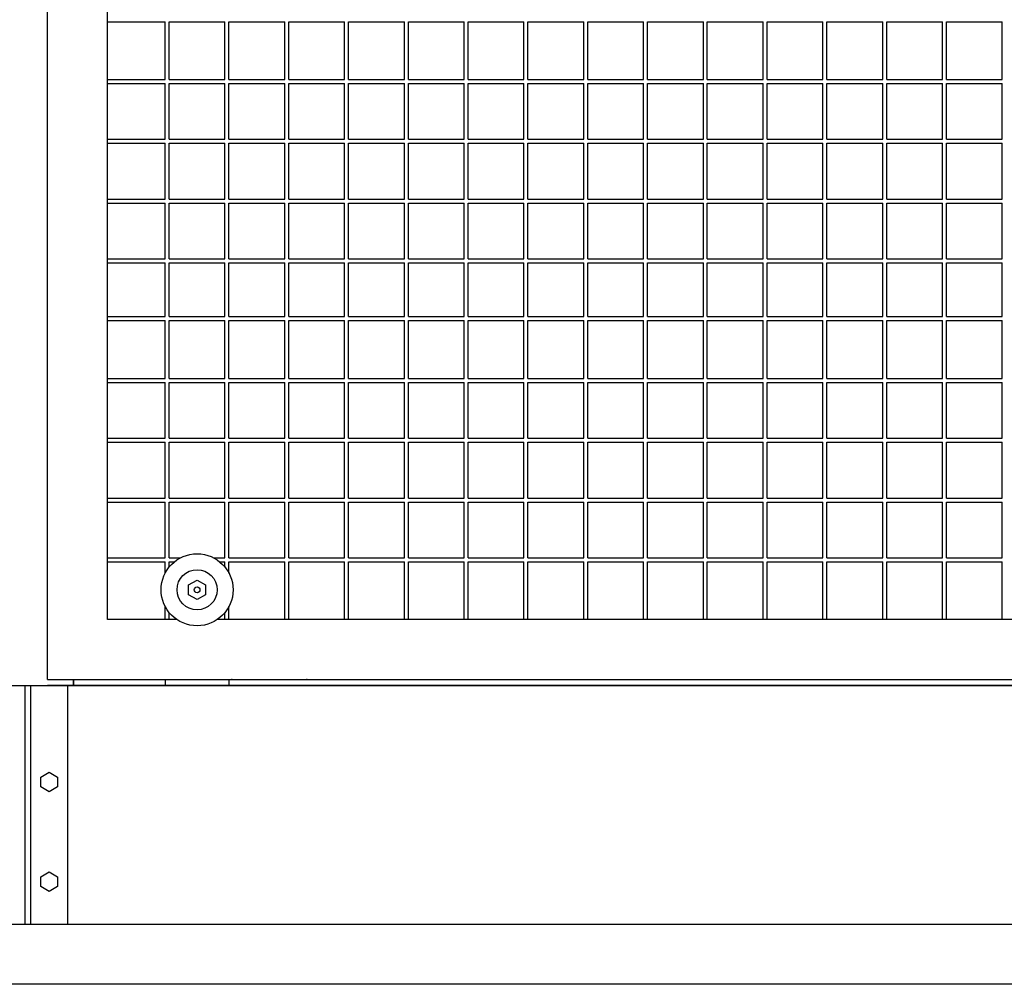
# Model space of a CAD drawing. Units: centimetres. Extents: x -5588 to -5560, y 5882.8 to 5896.3.
# Drawn here: x -5571.5 to -5571, y 5893.6 to 5894.1 of the extents above; entities that cross this region are included whole.
import ezdxf

# ---------------------------------------------------------------- set-up
doc = ezdxf.new("R2010")
doc.units = ezdxf.units.CM
doc.header["$LTSCALE"] = 8
doc.header["$MEASUREMENT"] = 0
doc.layers.add('Ansicht', color=8, linetype='CONTINUOUS')

msp = doc.modelspace()

# ---------------------------------------------------------------- linework, layer by layer
at = {"layer": 'Ansicht'}
for p, q in [((-5571.48034, 5893.7318), (-5571.48034, 5895.4128)), ((-5571.45034, 5893.7618), (-5571.45034, 5895.3828)), ((-5571.45034, 5894.0618), (-5571.42134, 5894.0618)), ((-5571.42134, 5894.0328), (-5571.42134, 5894.0618)), ((-5571.41934, 5894.0618), (-5571.39134, 5894.0618)), ((-5571.41934, 5894.0328), (-5571.41934, 5894.0618)), ((-5571.39134, 5894.0328), (-5571.39134, 5894.0618)), ((-5571.38934, 5894.0618), (-5571.36134, 5894.0618)), ((-5571.38934, 5894.0328), (-5571.38934, 5894.0618)), ((-5571.36134, 5894.0328), (-5571.36134, 5894.0618)), ((-5571.35934, 5894.0328), (-5571.35934, 5894.0618)), ((-5571.35934, 5894.0618), (-5571.33134, 5894.0618)), ((-5571.33134, 5894.0328), (-5571.33134, 5894.0618)), ((-5571.32934, 5894.0328), (-5571.32934, 5894.0618)), ((-5571.32934, 5894.0618), (-5571.30134, 5894.0618)), ((-5571.30134, 5894.0328), (-5571.30134, 5894.0618)), ((-5571.29934, 5894.0328), (-5571.29934, 5894.0618)), ((-5571.29934, 5894.0618), (-5571.27134, 5894.0618)), ((-5571.27134, 5894.0328), (-5571.27134, 5894.0618)), ((-5571.26934, 5894.0328), (-5571.26934, 5894.0618)), ((-5571.26934, 5894.0618), (-5571.24134, 5894.0618)), ((-5571.24134, 5894.0328), (-5571.24134, 5894.0618)), ((-5571.23934, 5894.0328), (-5571.23934, 5894.0618)), ((-5571.23934, 5894.0618), (-5571.21134, 5894.0618)), ((-5571.21134, 5894.0328), (-5571.21134, 5894.0618)), ((-5571.20934, 5894.0328), (-5571.20934, 5894.0618)), ((-5571.20934, 5894.0618), (-5571.18134, 5894.0618)), ((-5571.18134, 5894.0328), (-5571.18134, 5894.0618)), ((-5571.17934, 5894.0328), (-5571.17934, 5894.0618)), ((-5571.17934, 5894.0618), (-5571.15134, 5894.0618)), ((-5571.15134, 5894.0328), (-5571.15134, 5894.0618)), ((-5571.14934, 5894.0328), (-5571.14934, 5894.0618)), ((-5571.14934, 5894.0618), (-5571.12134, 5894.0618)), ((-5571.12134, 5894.0328), (-5571.12134, 5894.0618)), ((-5571.11934, 5894.0328), (-5571.11934, 5894.0618)), ((-5571.11934, 5894.0618), (-5571.09134, 5894.0618)), ((-5571.09134, 5894.0328), (-5571.09134, 5894.0618)), ((-5571.08934, 5894.0328), (-5571.08934, 5894.0618)), ((-5571.08934, 5894.0618), (-5571.06134, 5894.0618)), ((-5571.06134, 5894.0328), (-5571.06134, 5894.0618)), ((-5571.05934, 5894.0328), (-5571.05934, 5894.0618)), ((-5571.05934, 5894.0618), (-5571.03134, 5894.0618)), ((-5571.03134, 5894.0328), (-5571.03134, 5894.0618)), ((-5571.02934, 5894.0328), (-5571.02934, 5894.0618)), ((-5571.02934, 5894.0618), (-5571.00134, 5894.0618)), ((-5571.00134, 5894.0328), (-5571.00134, 5894.0618)), ((-5571.45034, 5894.0328), (-5571.42134, 5894.0328)), ((-5571.41934, 5894.0328), (-5571.39134, 5894.0328)), ((-5571.38934, 5894.0328), (-5571.36134, 5894.0328)), ((-5571.35934, 5894.0328), (-5571.33134, 5894.0328)), ((-5571.32934, 5894.0328), (-5571.30134, 5894.0328)), ((-5571.29934, 5894.0328), (-5571.27134, 5894.0328)), ((-5571.26934, 5894.0328), (-5571.24134, 5894.0328)), ((-5571.23934, 5894.0328), (-5571.21134, 5894.0328)), ((-5571.20934, 5894.0328), (-5571.18134, 5894.0328)), ((-5571.17934, 5894.0328), (-5571.15134, 5894.0328)), ((-5571.14934, 5894.0328), (-5571.12134, 5894.0328)), ((-5571.11934, 5894.0328), (-5571.09134, 5894.0328)), ((-5571.08934, 5894.0328), (-5571.06134, 5894.0328)), ((-5571.05934, 5894.0328), (-5571.03134, 5894.0328)), ((-5571.02934, 5894.0328), (-5571.00134, 5894.0328)), ((-5571.45034, 5894.0308), (-5571.42134, 5894.0308)), ((-5571.42134, 5894.0028), (-5571.42134, 5894.0308)), ((-5571.41934, 5894.0308), (-5571.39134, 5894.0308)), ((-5571.41934, 5894.0028), (-5571.41934, 5894.0308)), ((-5571.39134, 5894.0028), (-5571.39134, 5894.0308)), ((-5571.38934, 5894.0308), (-5571.36134, 5894.0308)), ((-5571.38934, 5894.0028), (-5571.38934, 5894.0308)), ((-5571.36134, 5894.0028), (-5571.36134, 5894.0308)), ((-5571.35934, 5894.0028), (-5571.35934, 5894.0308)), ((-5571.35934, 5894.0308), (-5571.33134, 5894.0308)), ((-5571.33134, 5894.0028), (-5571.33134, 5894.0308)), ((-5571.32934, 5894.0028), (-5571.32934, 5894.0308)), ((-5571.32934, 5894.0308), (-5571.30134, 5894.0308)), ((-5571.30134, 5894.0028), (-5571.30134, 5894.0308)), ((-5571.29934, 5894.0028), (-5571.29934, 5894.0308)), ((-5571.29934, 5894.0308), (-5571.27134, 5894.0308)), ((-5571.27134, 5894.0028), (-5571.27134, 5894.0308)), ((-5571.26934, 5894.0028), (-5571.26934, 5894.0308)), ((-5571.26934, 5894.0308), (-5571.24134, 5894.0308)), ((-5571.24134, 5894.0028), (-5571.24134, 5894.0308)), ((-5571.23934, 5894.0028), (-5571.23934, 5894.0308)), ((-5571.23934, 5894.0308), (-5571.21134, 5894.0308)), ((-5571.21134, 5894.0028), (-5571.21134, 5894.0308)), ((-5571.20934, 5894.0028), (-5571.20934, 5894.0308)), ((-5571.20934, 5894.0308), (-5571.18134, 5894.0308)), ((-5571.18134, 5894.0028), (-5571.18134, 5894.0308)), ((-5571.17934, 5894.0028), (-5571.17934, 5894.0308)), ((-5571.17934, 5894.0308), (-5571.15134, 5894.0308)), ((-5571.15134, 5894.0028), (-5571.15134, 5894.0308)), ((-5571.14934, 5894.0028), (-5571.14934, 5894.0308)), ((-5571.14934, 5894.0308), (-5571.12134, 5894.0308)), ((-5571.12134, 5894.0028), (-5571.12134, 5894.0308)), ((-5571.11934, 5894.0028), (-5571.11934, 5894.0308)), ((-5571.11934, 5894.0308), (-5571.09134, 5894.0308)), ((-5571.09134, 5894.0028), (-5571.09134, 5894.0308)), ((-5571.08934, 5894.0028), (-5571.08934, 5894.0308)), ((-5571.08934, 5894.0308), (-5571.06134, 5894.0308)), ((-5571.06134, 5894.0028), (-5571.06134, 5894.0308)), ((-5571.05934, 5894.0028), (-5571.05934, 5894.0308)), ((-5571.05934, 5894.0308), (-5571.03134, 5894.0308)), ((-5571.03134, 5894.0028), (-5571.03134, 5894.0308)), ((-5571.02934, 5894.0028), (-5571.02934, 5894.0308)), ((-5571.02934, 5894.0308), (-5571.00134, 5894.0308)), ((-5571.00134, 5894.0028), (-5571.00134, 5894.0308)), ((-5571.45034, 5894.0028), (-5571.42134, 5894.0028)), ((-5571.41934, 5894.0028), (-5571.39134, 5894.0028)), ((-5571.38934, 5894.0028), (-5571.36134, 5894.0028)), ((-5571.35934, 5894.0028), (-5571.33134, 5894.0028)), ((-5571.32934, 5894.0028), (-5571.30134, 5894.0028)), ((-5571.29934, 5894.0028), (-5571.27134, 5894.0028)), ((-5571.26934, 5894.0028), (-5571.24134, 5894.0028)), ((-5571.23934, 5894.0028), (-5571.21134, 5894.0028)), ((-5571.20934, 5894.0028), (-5571.18134, 5894.0028)), ((-5571.17934, 5894.0028), (-5571.15134, 5894.0028)), ((-5571.14934, 5894.0028), (-5571.12134, 5894.0028)), ((-5571.11934, 5894.0028), (-5571.09134, 5894.0028)), ((-5571.08934, 5894.0028), (-5571.06134, 5894.0028)), ((-5571.05934, 5894.0028), (-5571.03134, 5894.0028)), ((-5571.02934, 5894.0028), (-5571.00134, 5894.0028)), ((-5571.45034, 5894.0008), (-5571.42134, 5894.0008)), ((-5571.42134, 5893.9728), (-5571.42134, 5894.0008)), ((-5571.41934, 5894.0008), (-5571.39134, 5894.0008)), ((-5571.41934, 5893.9728), (-5571.41934, 5894.0008)), ((-5571.39134, 5893.9728), (-5571.39134, 5894.0008)), ((-5571.38934, 5894.0008), (-5571.36134, 5894.0008)), ((-5571.38934, 5893.9728), (-5571.38934, 5894.0008)), ((-5571.36134, 5893.9728), (-5571.36134, 5894.0008)), ((-5571.35934, 5893.9728), (-5571.35934, 5894.0008)), ((-5571.35934, 5894.0008), (-5571.33134, 5894.0008)), ((-5571.33134, 5893.9728), (-5571.33134, 5894.0008)), ((-5571.32934, 5893.9728), (-5571.32934, 5894.0008)), ((-5571.32934, 5894.0008), (-5571.30134, 5894.0008)), ((-5571.30134, 5893.9728), (-5571.30134, 5894.0008)), ((-5571.29934, 5893.9728), (-5571.29934, 5894.0008)), ((-5571.29934, 5894.0008), (-5571.27134, 5894.0008)), ((-5571.27134, 5893.9728), (-5571.27134, 5894.0008)), ((-5571.26934, 5893.9728), (-5571.26934, 5894.0008)), ((-5571.26934, 5894.0008), (-5571.24134, 5894.0008)), ((-5571.24134, 5893.9728), (-5571.24134, 5894.0008)), ((-5571.23934, 5893.9728), (-5571.23934, 5894.0008)), ((-5571.23934, 5894.0008), (-5571.21134, 5894.0008)), ((-5571.21134, 5893.9728), (-5571.21134, 5894.0008)), ((-5571.20934, 5893.9728), (-5571.20934, 5894.0008)), ((-5571.20934, 5894.0008), (-5571.18134, 5894.0008)), ((-5571.18134, 5893.9728), (-5571.18134, 5894.0008)), ((-5571.17934, 5893.9728), (-5571.17934, 5894.0008)), ((-5571.17934, 5894.0008), (-5571.15134, 5894.0008)), ((-5571.15134, 5893.9728), (-5571.15134, 5894.0008)), ((-5571.14934, 5893.9728), (-5571.14934, 5894.0008)), ((-5571.14934, 5894.0008), (-5571.12134, 5894.0008)), ((-5571.12134, 5893.9728), (-5571.12134, 5894.0008)), ((-5571.11934, 5893.9728), (-5571.11934, 5894.0008)), ((-5571.11934, 5894.0008), (-5571.09134, 5894.0008)), ((-5571.09134, 5893.9728), (-5571.09134, 5894.0008)), ((-5571.08934, 5893.9728), (-5571.08934, 5894.0008)), ((-5571.08934, 5894.0008), (-5571.06134, 5894.0008)), ((-5571.06134, 5893.9728), (-5571.06134, 5894.0008)), ((-5571.05934, 5893.9728), (-5571.05934, 5894.0008)), ((-5571.05934, 5894.0008), (-5571.03134, 5894.0008)), ((-5571.03134, 5893.9728), (-5571.03134, 5894.0008)), ((-5571.02934, 5893.9728), (-5571.02934, 5894.0008)), ((-5571.02934, 5894.0008), (-5571.00134, 5894.0008)), ((-5571.00134, 5893.9728), (-5571.00134, 5894.0008)), ((-5571.45034, 5893.9728), (-5571.42134, 5893.9728)), ((-5571.45034, 5893.9708), (-5571.42134, 5893.9708)), ((-5571.42134, 5893.9428), (-5571.42134, 5893.9708)), ((-5571.41934, 5893.9728), (-5571.39134, 5893.9728)), ((-5571.41934, 5893.9708), (-5571.39134, 5893.9708)), ((-5571.41934, 5893.9428), (-5571.41934, 5893.9708)), ((-5571.39134, 5893.9428), (-5571.39134, 5893.9708)), ((-5571.38934, 5893.9728), (-5571.36134, 5893.9728)), ((-5571.38934, 5893.9708), (-5571.36134, 5893.9708)), ((-5571.38934, 5893.9428), (-5571.38934, 5893.9708)), ((-5571.36134, 5893.9428), (-5571.36134, 5893.9708)), ((-5571.35934, 5893.9728), (-5571.33134, 5893.9728)), ((-5571.35934, 5893.9428), (-5571.35934, 5893.9708)), ((-5571.35934, 5893.9708), (-5571.33134, 5893.9708)), ((-5571.33134, 5893.9428), (-5571.33134, 5893.9708)), ((-5571.32934, 5893.9728), (-5571.30134, 5893.9728)), ((-5571.32934, 5893.9428), (-5571.32934, 5893.9708)), ((-5571.32934, 5893.9708), (-5571.30134, 5893.9708)), ((-5571.30134, 5893.9428), (-5571.30134, 5893.9708)), ((-5571.29934, 5893.9728), (-5571.27134, 5893.9728)), ((-5571.29934, 5893.9428), (-5571.29934, 5893.9708)), ((-5571.29934, 5893.9708), (-5571.27134, 5893.9708)), ((-5571.27134, 5893.9428), (-5571.27134, 5893.9708)), ((-5571.26934, 5893.9728), (-5571.24134, 5893.9728)), ((-5571.26934, 5893.9428), (-5571.26934, 5893.9708)), ((-5571.26934, 5893.9708), (-5571.24134, 5893.9708)), ((-5571.24134, 5893.9428), (-5571.24134, 5893.9708)), ((-5571.23934, 5893.9728), (-5571.21134, 5893.9728)), ((-5571.23934, 5893.9428), (-5571.23934, 5893.9708)), ((-5571.23934, 5893.9708), (-5571.21134, 5893.9708)), ((-5571.21134, 5893.9428), (-5571.21134, 5893.9708)), ((-5571.20934, 5893.9728), (-5571.18134, 5893.9728)), ((-5571.20934, 5893.9428), (-5571.20934, 5893.9708)), ((-5571.20934, 5893.9708), (-5571.18134, 5893.9708)), ((-5571.18134, 5893.9428), (-5571.18134, 5893.9708)), ((-5571.17934, 5893.9728), (-5571.15134, 5893.9728)), ((-5571.17934, 5893.9428), (-5571.17934, 5893.9708)), ((-5571.17934, 5893.9708), (-5571.15134, 5893.9708)), ((-5571.15134, 5893.9428), (-5571.15134, 5893.9708)), ((-5571.14934, 5893.9728), (-5571.12134, 5893.9728)), ((-5571.14934, 5893.9428), (-5571.14934, 5893.9708)), ((-5571.14934, 5893.9708), (-5571.12134, 5893.9708)), ((-5571.12134, 5893.9428), (-5571.12134, 5893.9708)), ((-5571.11934, 5893.9728), (-5571.09134, 5893.9728)), ((-5571.11934, 5893.9428), (-5571.11934, 5893.9708)), ((-5571.11934, 5893.9708), (-5571.09134, 5893.9708)), ((-5571.09134, 5893.9428), (-5571.09134, 5893.9708)), ((-5571.08934, 5893.9728), (-5571.06134, 5893.9728)), ((-5571.08934, 5893.9428), (-5571.08934, 5893.9708)), ((-5571.08934, 5893.9708), (-5571.06134, 5893.9708)), ((-5571.06134, 5893.9428), (-5571.06134, 5893.9708)), ((-5571.05934, 5893.9728), (-5571.03134, 5893.9728)), ((-5571.05934, 5893.9428), (-5571.05934, 5893.9708)), ((-5571.05934, 5893.9708), (-5571.03134, 5893.9708)), ((-5571.03134, 5893.9428), (-5571.03134, 5893.9708)), ((-5571.02934, 5893.9728), (-5571.00134, 5893.9728)), ((-5571.02934, 5893.9428), (-5571.02934, 5893.9708)), ((-5571.02934, 5893.9708), (-5571.00134, 5893.9708)), ((-5571.00134, 5893.9428), (-5571.00134, 5893.9708)), ((-5571.45034, 5893.9428), (-5571.42134, 5893.9428)), ((-5571.45034, 5893.9408), (-5571.42134, 5893.9408)), ((-5571.42134, 5893.9138), (-5571.42134, 5893.9408)), ((-5571.41934, 5893.9428), (-5571.39134, 5893.9428)), ((-5571.41934, 5893.9408), (-5571.39134, 5893.9408)), ((-5571.41934, 5893.9138), (-5571.41934, 5893.9408)), ((-5571.39134, 5893.9138), (-5571.39134, 5893.9408)), ((-5571.38934, 5893.9428), (-5571.36134, 5893.9428)), ((-5571.38934, 5893.9408), (-5571.36134, 5893.9408)), ((-5571.38934, 5893.9138), (-5571.38934, 5893.9408)), ((-5571.36134, 5893.9138), (-5571.36134, 5893.9408)), ((-5571.35934, 5893.9428), (-5571.33134, 5893.9428)), ((-5571.35934, 5893.9138), (-5571.35934, 5893.9408)), ((-5571.35934, 5893.9408), (-5571.33134, 5893.9408)), ((-5571.33134, 5893.9138), (-5571.33134, 5893.9408)), ((-5571.32934, 5893.9428), (-5571.30134, 5893.9428)), ((-5571.32934, 5893.9138), (-5571.32934, 5893.9408)), ((-5571.32934, 5893.9408), (-5571.30134, 5893.9408)), ((-5571.30134, 5893.9138), (-5571.30134, 5893.9408)), ((-5571.29934, 5893.9428), (-5571.27134, 5893.9428)), ((-5571.29934, 5893.9138), (-5571.29934, 5893.9408)), ((-5571.29934, 5893.9408), (-5571.27134, 5893.9408)), ((-5571.27134, 5893.9138), (-5571.27134, 5893.9408)), ((-5571.26934, 5893.9428), (-5571.24134, 5893.9428)), ((-5571.26934, 5893.9138), (-5571.26934, 5893.9408)), ((-5571.26934, 5893.9408), (-5571.24134, 5893.9408)), ((-5571.24134, 5893.9138), (-5571.24134, 5893.9408)), ((-5571.23934, 5893.9428), (-5571.21134, 5893.9428)), ((-5571.23934, 5893.9138), (-5571.23934, 5893.9408)), ((-5571.23934, 5893.9408), (-5571.21134, 5893.9408)), ((-5571.21134, 5893.9138), (-5571.21134, 5893.9408)), ((-5571.20934, 5893.9428), (-5571.18134, 5893.9428)), ((-5571.20934, 5893.9138), (-5571.20934, 5893.9408)), ((-5571.20934, 5893.9408), (-5571.18134, 5893.9408)), ((-5571.18134, 5893.9138), (-5571.18134, 5893.9408)), ((-5571.17934, 5893.9428), (-5571.15134, 5893.9428)), ((-5571.17934, 5893.9138), (-5571.17934, 5893.9408)), ((-5571.17934, 5893.9408), (-5571.15134, 5893.9408)), ((-5571.15134, 5893.9138), (-5571.15134, 5893.9408)), ((-5571.14934, 5893.9428), (-5571.12134, 5893.9428)), ((-5571.14934, 5893.9138), (-5571.14934, 5893.9408)), ((-5571.14934, 5893.9408), (-5571.12134, 5893.9408)), ((-5571.12134, 5893.9138), (-5571.12134, 5893.9408)), ((-5571.11934, 5893.9428), (-5571.09134, 5893.9428)), ((-5571.11934, 5893.9138), (-5571.11934, 5893.9408)), ((-5571.11934, 5893.9408), (-5571.09134, 5893.9408)), ((-5571.09134, 5893.9138), (-5571.09134, 5893.9408)), ((-5571.08934, 5893.9428), (-5571.06134, 5893.9428)), ((-5571.08934, 5893.9138), (-5571.08934, 5893.9408)), ((-5571.08934, 5893.9408), (-5571.06134, 5893.9408)), ((-5571.06134, 5893.9138), (-5571.06134, 5893.9408)), ((-5571.05934, 5893.9428), (-5571.03134, 5893.9428)), ((-5571.05934, 5893.9138), (-5571.05934, 5893.9408)), ((-5571.05934, 5893.9408), (-5571.03134, 5893.9408)), ((-5571.03134, 5893.9138), (-5571.03134, 5893.9408)), ((-5571.02934, 5893.9428), (-5571.00134, 5893.9428)), ((-5571.02934, 5893.9138), (-5571.02934, 5893.9408)), ((-5571.02934, 5893.9408), (-5571.00134, 5893.9408)), ((-5571.00134, 5893.9138), (-5571.00134, 5893.9408)), ((-5571.45034, 5893.9138), (-5571.42134, 5893.9138)), ((-5571.41934, 5893.9138), (-5571.39134, 5893.9138)), ((-5571.38934, 5893.9138), (-5571.36134, 5893.9138)), ((-5571.35934, 5893.9138), (-5571.33134, 5893.9138)), ((-5571.32934, 5893.9138), (-5571.30134, 5893.9138)), ((-5571.29934, 5893.9138), (-5571.27134, 5893.9138)), ((-5571.26934, 5893.9138), (-5571.24134, 5893.9138)), ((-5571.23934, 5893.9138), (-5571.21134, 5893.9138)), ((-5571.20934, 5893.9138), (-5571.18134, 5893.9138)), ((-5571.17934, 5893.9138), (-5571.15134, 5893.9138)), ((-5571.14934, 5893.9138), (-5571.12134, 5893.9138)), ((-5571.11934, 5893.9138), (-5571.09134, 5893.9138)), ((-5571.08934, 5893.9138), (-5571.06134, 5893.9138)), ((-5571.05934, 5893.9138), (-5571.03134, 5893.9138)), ((-5571.02934, 5893.9138), (-5571.00134, 5893.9138)), ((-5571.45034, 5893.9118), (-5571.42134, 5893.9118)), ((-5571.42134, 5893.8828), (-5571.42134, 5893.9118)), ((-5571.41934, 5893.9118), (-5571.39134, 5893.9118)), ((-5571.41934, 5893.8828), (-5571.41934, 5893.9118)), ((-5571.39134, 5893.8828), (-5571.39134, 5893.9118)), ((-5571.38934, 5893.9118), (-5571.36134, 5893.9118)), ((-5571.38934, 5893.8828), (-5571.38934, 5893.9118)), ((-5571.36134, 5893.8828), (-5571.36134, 5893.9118)), ((-5571.35934, 5893.8828), (-5571.35934, 5893.9118)), ((-5571.35934, 5893.9118), (-5571.33134, 5893.9118)), ((-5571.33134, 5893.8828), (-5571.33134, 5893.9118)), ((-5571.32934, 5893.8828), (-5571.32934, 5893.9118)), ((-5571.32934, 5893.9118), (-5571.30134, 5893.9118)), ((-5571.30134, 5893.8828), (-5571.30134, 5893.9118)), ((-5571.29934, 5893.8828), (-5571.29934, 5893.9118)), ((-5571.29934, 5893.9118), (-5571.27134, 5893.9118)), ((-5571.27134, 5893.8828), (-5571.27134, 5893.9118)), ((-5571.26934, 5893.8828), (-5571.26934, 5893.9118)), ((-5571.26934, 5893.9118), (-5571.24134, 5893.9118)), ((-5571.24134, 5893.8828), (-5571.24134, 5893.9118)), ((-5571.23934, 5893.8828), (-5571.23934, 5893.9118)), ((-5571.23934, 5893.9118), (-5571.21134, 5893.9118)), ((-5571.21134, 5893.8828), (-5571.21134, 5893.9118)), ((-5571.20934, 5893.8828), (-5571.20934, 5893.9118)), ((-5571.20934, 5893.9118), (-5571.18134, 5893.9118)), ((-5571.18134, 5893.8828), (-5571.18134, 5893.9118)), ((-5571.17934, 5893.8828), (-5571.17934, 5893.9118)), ((-5571.17934, 5893.9118), (-5571.15134, 5893.9118)), ((-5571.15134, 5893.8828), (-5571.15134, 5893.9118)), ((-5571.14934, 5893.8828), (-5571.14934, 5893.9118)), ((-5571.14934, 5893.9118), (-5571.12134, 5893.9118)), ((-5571.12134, 5893.8828), (-5571.12134, 5893.9118)), ((-5571.11934, 5893.8828), (-5571.11934, 5893.9118)), ((-5571.11934, 5893.9118), (-5571.09134, 5893.9118)), ((-5571.09134, 5893.8828), (-5571.09134, 5893.9118)), ((-5571.08934, 5893.8828), (-5571.08934, 5893.9118)), ((-5571.08934, 5893.9118), (-5571.06134, 5893.9118)), ((-5571.06134, 5893.8828), (-5571.06134, 5893.9118)), ((-5571.05934, 5893.8828), (-5571.05934, 5893.9118)), ((-5571.05934, 5893.9118), (-5571.03134, 5893.9118)), ((-5571.03134, 5893.8828), (-5571.03134, 5893.9118)), ((-5571.02934, 5893.8828), (-5571.02934, 5893.9118)), ((-5571.02934, 5893.9118), (-5571.00134, 5893.9118)), ((-5571.00134, 5893.8828), (-5571.00134, 5893.9118)), ((-5571.45034, 5893.8828), (-5571.42134, 5893.8828)), ((-5571.45034, 5893.8808), (-5571.42134, 5893.8808)), ((-5571.42134, 5893.8528), (-5571.42134, 5893.8808)), ((-5571.41934, 5893.8828), (-5571.39134, 5893.8828)), ((-5571.41934, 5893.8808), (-5571.39134, 5893.8808)), ((-5571.41934, 5893.8528), (-5571.41934, 5893.8808)), ((-5571.39134, 5893.8528), (-5571.39134, 5893.8808)), ((-5571.38934, 5893.8828), (-5571.36134, 5893.8828)), ((-5571.38934, 5893.8808), (-5571.36134, 5893.8808)), ((-5571.38934, 5893.8528), (-5571.38934, 5893.8808)), ((-5571.36134, 5893.8528), (-5571.36134, 5893.8808)), ((-5571.35934, 5893.8828), (-5571.33134, 5893.8828)), ((-5571.35934, 5893.8528), (-5571.35934, 5893.8808)), ((-5571.35934, 5893.8808), (-5571.33134, 5893.8808)), ((-5571.33134, 5893.8528), (-5571.33134, 5893.8808)), ((-5571.32934, 5893.8828), (-5571.30134, 5893.8828)), ((-5571.32934, 5893.8528), (-5571.32934, 5893.8808)), ((-5571.32934, 5893.8808), (-5571.30134, 5893.8808)), ((-5571.30134, 5893.8528), (-5571.30134, 5893.8808)), ((-5571.29934, 5893.8828), (-5571.27134, 5893.8828)), ((-5571.29934, 5893.8528), (-5571.29934, 5893.8808)), ((-5571.29934, 5893.8808), (-5571.27134, 5893.8808)), ((-5571.27134, 5893.8528), (-5571.27134, 5893.8808)), ((-5571.26934, 5893.8828), (-5571.24134, 5893.8828)), ((-5571.26934, 5893.8528), (-5571.26934, 5893.8808)), ((-5571.26934, 5893.8808), (-5571.24134, 5893.8808)), ((-5571.24134, 5893.8528), (-5571.24134, 5893.8808)), ((-5571.23934, 5893.8828), (-5571.21134, 5893.8828)), ((-5571.23934, 5893.8528), (-5571.23934, 5893.8808)), ((-5571.23934, 5893.8808), (-5571.21134, 5893.8808)), ((-5571.21134, 5893.8528), (-5571.21134, 5893.8808)), ((-5571.20934, 5893.8828), (-5571.18134, 5893.8828)), ((-5571.20934, 5893.8528), (-5571.20934, 5893.8808)), ((-5571.20934, 5893.8808), (-5571.18134, 5893.8808)), ((-5571.18134, 5893.8528), (-5571.18134, 5893.8808)), ((-5571.17934, 5893.8828), (-5571.15134, 5893.8828)), ((-5571.17934, 5893.8528), (-5571.17934, 5893.8808)), ((-5571.17934, 5893.8808), (-5571.15134, 5893.8808)), ((-5571.15134, 5893.8528), (-5571.15134, 5893.8808)), ((-5571.14934, 5893.8828), (-5571.12134, 5893.8828)), ((-5571.14934, 5893.8528), (-5571.14934, 5893.8808)), ((-5571.14934, 5893.8808), (-5571.12134, 5893.8808)), ((-5571.12134, 5893.8528), (-5571.12134, 5893.8808)), ((-5571.11934, 5893.8828), (-5571.09134, 5893.8828)), ((-5571.11934, 5893.8528), (-5571.11934, 5893.8808)), ((-5571.11934, 5893.8808), (-5571.09134, 5893.8808)), ((-5571.09134, 5893.8528), (-5571.09134, 5893.8808)), ((-5571.08934, 5893.8828), (-5571.06134, 5893.8828)), ((-5571.08934, 5893.8528), (-5571.08934, 5893.8808)), ((-5571.08934, 5893.8808), (-5571.06134, 5893.8808)), ((-5571.06134, 5893.8528), (-5571.06134, 5893.8808)), ((-5571.05934, 5893.8828), (-5571.03134, 5893.8828)), ((-5571.05934, 5893.8528), (-5571.05934, 5893.8808)), ((-5571.05934, 5893.8808), (-5571.03134, 5893.8808)), ((-5571.03134, 5893.8528), (-5571.03134, 5893.8808)), ((-5571.02934, 5893.8828), (-5571.00134, 5893.8828)), ((-5571.02934, 5893.8528), (-5571.02934, 5893.8808)), ((-5571.02934, 5893.8808), (-5571.00134, 5893.8808)), ((-5571.00134, 5893.8528), (-5571.00134, 5893.8808)), ((-5571.45034, 5893.8528), (-5571.42134, 5893.8528)), ((-5571.45034, 5893.8508), (-5571.42134, 5893.8508)), ((-5571.42134, 5893.8228), (-5571.42134, 5893.8508)), ((-5571.41934, 5893.8528), (-5571.39134, 5893.8528)), ((-5571.41934, 5893.8508), (-5571.39134, 5893.8508)), ((-5571.41934, 5893.8228), (-5571.41934, 5893.8508)), ((-5571.39134, 5893.8228), (-5571.39134, 5893.8508)), ((-5571.38934, 5893.8528), (-5571.36134, 5893.8528)), ((-5571.38934, 5893.8508), (-5571.36134, 5893.8508)), ((-5571.38934, 5893.8228), (-5571.38934, 5893.8508)), ((-5571.36134, 5893.8228), (-5571.36134, 5893.8508)), ((-5571.35934, 5893.8528), (-5571.33134, 5893.8528)), ((-5571.35934, 5893.8228), (-5571.35934, 5893.8508)), ((-5571.35934, 5893.8508), (-5571.33134, 5893.8508)), ((-5571.33134, 5893.8228), (-5571.33134, 5893.8508)), ((-5571.32934, 5893.8528), (-5571.30134, 5893.8528)), ((-5571.32934, 5893.8228), (-5571.32934, 5893.8508)), ((-5571.32934, 5893.8508), (-5571.30134, 5893.8508)), ((-5571.30134, 5893.8228), (-5571.30134, 5893.8508)), ((-5571.29934, 5893.8528), (-5571.27134, 5893.8528)), ((-5571.29934, 5893.8228), (-5571.29934, 5893.8508)), ((-5571.29934, 5893.8508), (-5571.27134, 5893.8508)), ((-5571.27134, 5893.8228), (-5571.27134, 5893.8508)), ((-5571.26934, 5893.8528), (-5571.24134, 5893.8528)), ((-5571.26934, 5893.8228), (-5571.26934, 5893.8508)), ((-5571.26934, 5893.8508), (-5571.24134, 5893.8508)), ((-5571.24134, 5893.8228), (-5571.24134, 5893.8508)), ((-5571.23934, 5893.8528), (-5571.21134, 5893.8528)), ((-5571.23934, 5893.8228), (-5571.23934, 5893.8508)), ((-5571.23934, 5893.8508), (-5571.21134, 5893.8508)), ((-5571.21134, 5893.8228), (-5571.21134, 5893.8508)), ((-5571.20934, 5893.8528), (-5571.18134, 5893.8528)), ((-5571.20934, 5893.8228), (-5571.20934, 5893.8508)), ((-5571.20934, 5893.8508), (-5571.18134, 5893.8508)), ((-5571.18134, 5893.8228), (-5571.18134, 5893.8508)), ((-5571.17934, 5893.8528), (-5571.15134, 5893.8528)), ((-5571.17934, 5893.8228), (-5571.17934, 5893.8508)), ((-5571.17934, 5893.8508), (-5571.15134, 5893.8508)), ((-5571.15134, 5893.8228), (-5571.15134, 5893.8508)), ((-5571.14934, 5893.8528), (-5571.12134, 5893.8528)), ((-5571.14934, 5893.8228), (-5571.14934, 5893.8508)), ((-5571.14934, 5893.8508), (-5571.12134, 5893.8508)), ((-5571.12134, 5893.8228), (-5571.12134, 5893.8508)), ((-5571.11934, 5893.8528), (-5571.09134, 5893.8528)), ((-5571.11934, 5893.8228), (-5571.11934, 5893.8508)), ((-5571.11934, 5893.8508), (-5571.09134, 5893.8508)), ((-5571.09134, 5893.8228), (-5571.09134, 5893.8508)), ((-5571.08934, 5893.8528), (-5571.06134, 5893.8528)), ((-5571.08934, 5893.8228), (-5571.08934, 5893.8508)), ((-5571.08934, 5893.8508), (-5571.06134, 5893.8508)), ((-5571.06134, 5893.8228), (-5571.06134, 5893.8508)), ((-5571.05934, 5893.8528), (-5571.03134, 5893.8528)), ((-5571.05934, 5893.8228), (-5571.05934, 5893.8508)), ((-5571.05934, 5893.8508), (-5571.03134, 5893.8508)), ((-5571.03134, 5893.8228), (-5571.03134, 5893.8508)), ((-5571.02934, 5893.8528), (-5571.00134, 5893.8528)), ((-5571.02934, 5893.8228), (-5571.02934, 5893.8508)), ((-5571.02934, 5893.8508), (-5571.00134, 5893.8508)), ((-5571.00134, 5893.8228), (-5571.00134, 5893.8508)), ((-5571.45034, 5893.8228), (-5571.42134, 5893.8228)), ((-5571.45034, 5893.8208), (-5571.42134, 5893.8208)), ((-5571.42134, 5893.7928), (-5571.42134, 5893.8208)), ((-5571.41934, 5893.8228), (-5571.39134, 5893.8228)), ((-5571.41934, 5893.8208), (-5571.39134, 5893.8208)), ((-5571.41934, 5893.7928), (-5571.41934, 5893.8208)), ((-5571.39134, 5893.7928), (-5571.39134, 5893.8208)), ((-5571.38934, 5893.8228), (-5571.36134, 5893.8228)), ((-5571.38934, 5893.8208), (-5571.36134, 5893.8208)), ((-5571.38934, 5893.7928), (-5571.38934, 5893.8208)), ((-5571.36134, 5893.7928), (-5571.36134, 5893.8208)), ((-5571.35934, 5893.8228), (-5571.33134, 5893.8228)), ((-5571.35934, 5893.7928), (-5571.35934, 5893.8208)), ((-5571.35934, 5893.8208), (-5571.33134, 5893.8208)), ((-5571.33134, 5893.7928), (-5571.33134, 5893.8208)), ((-5571.32934, 5893.8228), (-5571.30134, 5893.8228)), ((-5571.32934, 5893.7928), (-5571.32934, 5893.8208)), ((-5571.32934, 5893.8208), (-5571.30134, 5893.8208)), ((-5571.30134, 5893.7928), (-5571.30134, 5893.8208)), ((-5571.29934, 5893.8228), (-5571.27134, 5893.8228)), ((-5571.29934, 5893.7928), (-5571.29934, 5893.8208)), ((-5571.29934, 5893.8208), (-5571.27134, 5893.8208)), ((-5571.27134, 5893.7928), (-5571.27134, 5893.8208)), ((-5571.26934, 5893.8228), (-5571.24134, 5893.8228)), ((-5571.26934, 5893.7928), (-5571.26934, 5893.8208)), ((-5571.26934, 5893.8208), (-5571.24134, 5893.8208)), ((-5571.24134, 5893.7928), (-5571.24134, 5893.8208)), ((-5571.23934, 5893.8228), (-5571.21134, 5893.8228)), ((-5571.23934, 5893.7928), (-5571.23934, 5893.8208)), ((-5571.23934, 5893.8208), (-5571.21134, 5893.8208)), ((-5571.21134, 5893.7928), (-5571.21134, 5893.8208)), ((-5571.20934, 5893.8228), (-5571.18134, 5893.8228)), ((-5571.20934, 5893.7928), (-5571.20934, 5893.8208)), ((-5571.20934, 5893.8208), (-5571.18134, 5893.8208)), ((-5571.18134, 5893.7928), (-5571.18134, 5893.8208)), ((-5571.17934, 5893.8228), (-5571.15134, 5893.8228)), ((-5571.17934, 5893.7928), (-5571.17934, 5893.8208)), ((-5571.17934, 5893.8208), (-5571.15134, 5893.8208)), ((-5571.15134, 5893.7928), (-5571.15134, 5893.8208)), ((-5571.14934, 5893.8228), (-5571.12134, 5893.8228)), ((-5571.14934, 5893.7928), (-5571.14934, 5893.8208)), ((-5571.14934, 5893.8208), (-5571.12134, 5893.8208)), ((-5571.12134, 5893.7928), (-5571.12134, 5893.8208)), ((-5571.11934, 5893.8228), (-5571.09134, 5893.8228)), ((-5571.11934, 5893.7928), (-5571.11934, 5893.8208)), ((-5571.11934, 5893.8208), (-5571.09134, 5893.8208)), ((-5571.09134, 5893.7928), (-5571.09134, 5893.8208)), ((-5571.08934, 5893.8228), (-5571.06134, 5893.8228)), ((-5571.08934, 5893.7928), (-5571.08934, 5893.8208)), ((-5571.08934, 5893.8208), (-5571.06134, 5893.8208)), ((-5571.06134, 5893.7928), (-5571.06134, 5893.8208)), ((-5571.05934, 5893.8228), (-5571.03134, 5893.8228)), ((-5571.05934, 5893.7928), (-5571.05934, 5893.8208)), ((-5571.05934, 5893.8208), (-5571.03134, 5893.8208)), ((-5571.03134, 5893.7928), (-5571.03134, 5893.8208)), ((-5571.02934, 5893.8228), (-5571.00134, 5893.8228)), ((-5571.02934, 5893.7928), (-5571.02934, 5893.8208)), ((-5571.02934, 5893.8208), (-5571.00134, 5893.8208)), ((-5571.00134, 5893.7928), (-5571.00134, 5893.8208)), ((-5571.45034, 5893.7928), (-5571.42134, 5893.7928)), ((-5571.45034, 5893.7908), (-5571.42134, 5893.7908)), ((-5571.42134, 5893.78511), (-5571.42134, 5893.7908)), ((-5571.41934, 5893.7928), (-5571.4136, 5893.7928)), ((-5571.41934, 5893.78815), (-5571.41934, 5893.7908)), ((-5571.41934, 5893.7908), (-5571.41667, 5893.7908)), ((-5571.39708, 5893.7928), (-5571.39134, 5893.7928)), ((-5571.394, 5893.7908), (-5571.39134, 5893.7908)), ((-5571.39134, 5893.78815), (-5571.39134, 5893.7908)), ((-5571.38934, 5893.7928), (-5571.36134, 5893.7928)), ((-5571.38934, 5893.78511), (-5571.38934, 5893.7908)), ((-5571.38934, 5893.7908), (-5571.36134, 5893.7908)), ((-5571.36134, 5893.7618), (-5571.36134, 5893.7908)), ((-5571.35934, 5893.7928), (-5571.33134, 5893.7928)), ((-5571.35934, 5893.7618), (-5571.35934, 5893.7908)), ((-5571.35934, 5893.7908), (-5571.33134, 5893.7908)), ((-5571.33134, 5893.7618), (-5571.33134, 5893.7908)), ((-5571.32934, 5893.7928), (-5571.30134, 5893.7928)), ((-5571.32934, 5893.7618), (-5571.32934, 5893.7908)), ((-5571.32934, 5893.7908), (-5571.30134, 5893.7908)), ((-5571.30134, 5893.7618), (-5571.30134, 5893.7908)), ((-5571.29934, 5893.7928), (-5571.27134, 5893.7928)), ((-5571.29934, 5893.7618), (-5571.29934, 5893.7908)), ((-5571.29934, 5893.7908), (-5571.27134, 5893.7908)), ((-5571.27134, 5893.7618), (-5571.27134, 5893.7908)), ((-5571.26934, 5893.7928), (-5571.24134, 5893.7928)), ((-5571.26934, 5893.7618), (-5571.26934, 5893.7908)), ((-5571.26934, 5893.7908), (-5571.24134, 5893.7908)), ((-5571.24134, 5893.7618), (-5571.24134, 5893.7908)), ((-5571.23934, 5893.7928), (-5571.21134, 5893.7928)), ((-5571.23934, 5893.7618), (-5571.23934, 5893.7908)), ((-5571.23934, 5893.7908), (-5571.21134, 5893.7908)), ((-5571.21134, 5893.7618), (-5571.21134, 5893.7908)), ((-5571.20934, 5893.7928), (-5571.18134, 5893.7928)), ((-5571.20934, 5893.7618), (-5571.20934, 5893.7908)), ((-5571.20934, 5893.7908), (-5571.18134, 5893.7908)), ((-5571.18134, 5893.7618), (-5571.18134, 5893.7908)), ((-5571.17934, 5893.7928), (-5571.15134, 5893.7928)), ((-5571.17934, 5893.7618), (-5571.17934, 5893.7908)), ((-5571.17934, 5893.7908), (-5571.15134, 5893.7908)), ((-5571.15134, 5893.7618), (-5571.15134, 5893.7908)), ((-5571.14934, 5893.7928), (-5571.12134, 5893.7928)), ((-5571.14934, 5893.7618), (-5571.14934, 5893.7908)), ((-5571.14934, 5893.7908), (-5571.12134, 5893.7908)), ((-5571.12134, 5893.7618), (-5571.12134, 5893.7908)), ((-5571.11934, 5893.7928), (-5571.09134, 5893.7928)), ((-5571.11934, 5893.7618), (-5571.11934, 5893.7908)), ((-5571.11934, 5893.7908), (-5571.09134, 5893.7908)), ((-5571.09134, 5893.7618), (-5571.09134, 5893.7908)), ((-5571.08934, 5893.7928), (-5571.06134, 5893.7928)), ((-5571.08934, 5893.7618), (-5571.08934, 5893.7908)), ((-5571.08934, 5893.7908), (-5571.06134, 5893.7908)), ((-5571.06134, 5893.7618), (-5571.06134, 5893.7908)), ((-5571.05934, 5893.7928), (-5571.03134, 5893.7928)), ((-5571.05934, 5893.7618), (-5571.05934, 5893.7908)), ((-5571.05934, 5893.7908), (-5571.03134, 5893.7908)), ((-5571.03134, 5893.7618), (-5571.03134, 5893.7908)), ((-5571.02934, 5893.7928), (-5571.00134, 5893.7928)), ((-5571.02934, 5893.7618), (-5571.02934, 5893.7908)), ((-5571.02934, 5893.7908), (-5571.00134, 5893.7908)), ((-5571.00134, 5893.7618), (-5571.00134, 5893.7908)), ((-5571.42134, 5893.7618), (-5571.42134, 5893.76838)), ((-5571.38934, 5893.7618), (-5571.38934, 5893.76838)), ((-5571.41547, 5893.7618), (-5571.45034, 5893.7618)), ((-5571.41934, 5893.7618), (-5571.41934, 5893.76535)), ((-5570.49034, 5893.7618), (-5571.3952, 5893.7618)), ((-5571.39134, 5893.7618), (-5571.39134, 5893.76535)), ((-5571.48034, 5893.7318), (-5570.49034, 5893.7318)), ((-5571.42134, 5893.7318), (-5571.42134, 5893.7288)), ((-5571.38934, 5893.7318), (-5571.38934, 5893.7288)), ((-5570.49034, 5893.7288), (-5571.48034, 5893.7288))]:
    msp.add_line(p, q, dxfattribs=at)
at = {"layer": 'Ansicht', "ltscale": 0.005}
for p, q in [((-5571.46728, 5893.7318), (-5571.46728, 5893.7288)), ((-5571.46728, 5893.7288), (-5571.46728, 5893.7318)), ((-5581.46728, 5893.7288), (-5565.46728, 5893.7288)), ((-5579.46728, 5893.7288), (-5565.46728, 5893.7288)), ((-5571.49184, 5893.7288), (-5571.49184, 5893.6088)), ((-5571.48884, 5893.7288), (-5571.48884, 5893.6088)), ((-5571.47034, 5893.7288), (-5571.47034, 5893.6088)), ((-5565.46728, 5893.6088), (-5581.46728, 5893.6088)), ((-5565.46728, 5893.5788), (-5581.46728, 5893.5788))]:
    msp.add_line(p, q, dxfattribs=at)
at = {"layer": 'Ansicht'}
for points in [[(-5571.40534, 5893.78164), (-5571.4011, 5893.77919), (-5571.4011, 5893.7743), (-5571.40534, 5893.77186), (-5571.40957, 5893.7743), (-5571.40957, 5893.77919)], [(-5571.47959, 5893.68518), (-5571.47535, 5893.68274), (-5571.47535, 5893.67785), (-5571.47959, 5893.6754), (-5571.48382, 5893.67785), (-5571.48382, 5893.68274)], [(-5571.47959, 5893.63518), (-5571.47535, 5893.63274), (-5571.47535, 5893.62785), (-5571.47959, 5893.6254), (-5571.48382, 5893.62785), (-5571.48382, 5893.63274)]]:
    msp.add_lwpolyline(points, close=True, dxfattribs=at)
for radius in [0.01806, 0.01006, 0.00144]:
    msp.add_circle((-5571.40534, 5893.77675), radius, dxfattribs=at)
for p in [(-5571.38784, 5893.7318), (-5571.35034, 5893.7318)]:
    msp.add_point(p, dxfattribs=at)

doc.saveas('drawing.dxf')
